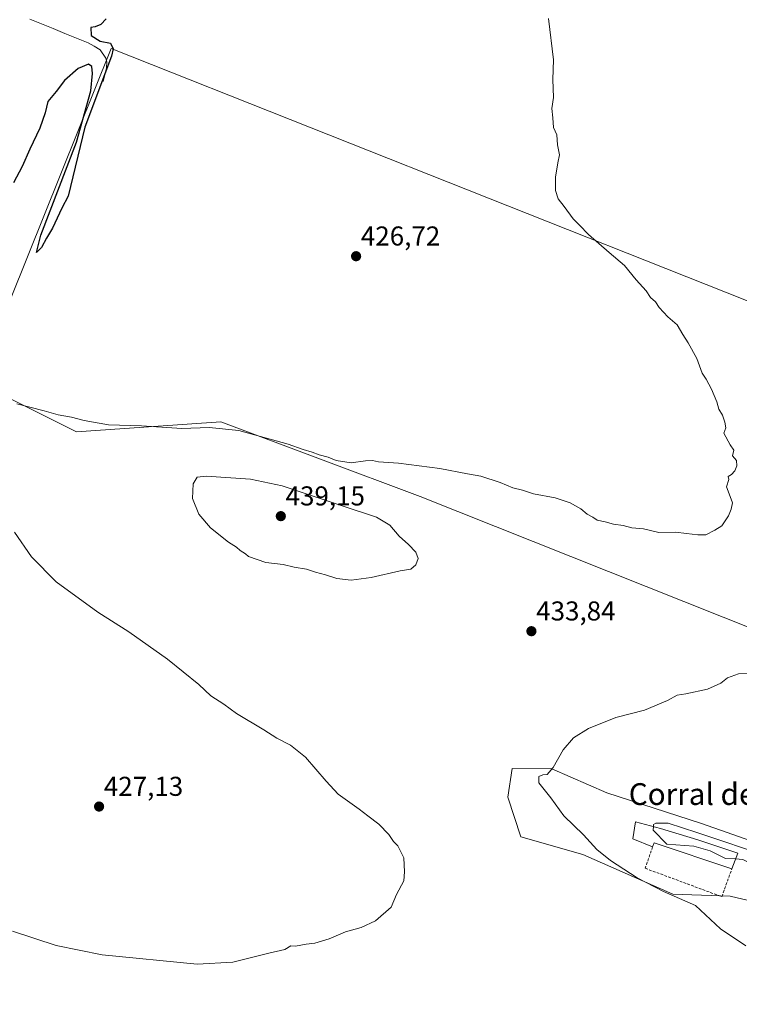
# Model space of a CAD drawing. Units: metres. Extents: x 638472 to 641939, y 4713620 to 4716002.
# Drawn here: x 639583 to 639847, y 4714364 to 4714726 of the extents above; entities that cross this region are included whole.
import ezdxf
from ezdxf.enums import TextEntityAlignment as Align

# ---------------------------------------------------------------- set-up
doc = ezdxf.new("R2010")
doc.units = ezdxf.units.M
doc.header["$MEASUREMENT"] = 0
doc.linetypes.add('TRAZOSX2', pattern=[1.5, 1, -0.5])
for name, color, linetype, lineweight in [('Carátula', 7, 'Continuous', 5), ('Corriente natural lineal', 142, 'Continuous', 13), ('Cultivos herbáceos CxS', 92, 'Continuous', 0), ('Cultivos leñosos CxS', 92, 'Continuous', 0), ('Curva de nivel maestra', 36, 'Continuous', 30), ('Curva de nivel normal', 36, 'Continuous', 0), ('Edificación industrial', 135, 'Continuous', 13), ('Edificación industrial Cxs', 135, 'Continuous', 13), ('Matorral CxS', 135, 'Continuous', 0), ('Muro lineal', 1, 'TRAZOSX2', 13), ('Punto de cota en terreno', 7, 'Continuous', 0), ('Rótulo de punto de cota en terreno', 19, 'Continuous', 0), ('Texto cartográfico', 19, 'Continuous', 0)]:
    doc.layers.add(name, color=color, linetype=linetype, lineweight=lineweight)
doc.styles.add('Arial', font='arial.ttf', dxfattribs={"height": 0.2})

# ---------------------------------------------------------------- blocks, each defined once
blk = doc.blocks.new('*U161')
at = {"layer": 'Cultivos herbáceos CxS', "color": 92, "linetype": 'Continuous', "lineweight": 0}
for points in [[(639980.9961, 4714570.3343, 426.0946), (639616.7011, 4714714.9559, 425.2448), (639567.2715, 4714592.3047, 430.0119), (639603.8841, 4714573.9989, 431.0981), (639656.9729, 4714577.6591, 430.3533), (639730.1981, 4714550.1991, 431.9009), (639938.4617, 4714467.2173, 433.5032)], [(639861.1443, 4714420.2623, 439.2033), (639833.6245, 4714429.9795, 439.2412), (639798.8195, 4714441.3157, 436.9872), (639778.6287, 4714450.1489, 435.3333), (639764.0145, 4714450.2245, 433.3371), (639762.3959, 4714439.6971, 432.2144), (639767.2521, 4714425.1211, 431.8773), (639789.9163, 4714418.6437, 433.2886), (639823.1021, 4714404.0679, 435.0054), (639844.1463, 4714403.2585, 437.1888), (639871.6659, 4714396.7795, 436.8846)]]:
    blk.add_polyline3d(points, dxfattribs=at)
blk = doc.blocks.new('*U171')
at = {"layer": 'Matorral CxS', "color": 135, "linetype": 'Continuous', "lineweight": 0}
blk.add_polyline3d([(639964.7487, 4714361.9605, 439.1179), (639947.7521, 4714373.2961, 438.3732), (639919.4221, 4714392.7303, 437.6413), (639905.6621, 4714395.9693, 437.2868), (639871.6659, 4714396.7795, 436.8846), (639844.1463, 4714403.2585, 437.1888), (639823.1021, 4714404.0679, 435.0054), (639789.9163, 4714418.6437, 433.2886), (639767.2521, 4714425.1211, 431.8773), (639762.3959, 4714439.6971, 432.2144), (639764.0145, 4714450.2245, 433.3371), (639778.6287, 4714450.1489, 435.3333), (639798.8195, 4714441.3157, 436.9872), (639833.6245, 4714429.9795, 439.2412), (639861.1443, 4714420.2623, 439.2033), (639884.6175, 4714411.3555, 437.9542), (639895.1403, 4714405.6863, 437.0757), (639919.4223, 4714415.4031, 436.334), (639929.1349, 4714433.2181, 435.1112), (639933.9913, 4714455.0807, 434.2487), (639938.4617, 4714467.2173, 433.5032)], dxfattribs=at)
blk = doc.blocks.new('*U180')
at = {"layer": 'Cultivos herbáceos CxS', "color": 92, "linetype": 'Continuous', "lineweight": 0}
blk.add_polyline3d([(639964.7487, 4714361.9605, 439.1179), (639947.7521, 4714373.2961, 438.3732), (639919.4221, 4714392.7303, 437.6413), (639905.6621, 4714395.9693, 437.2868), (639871.6659, 4714396.7795, 436.8846), (639844.1463, 4714403.2585, 437.1888), (639823.1021, 4714404.0679, 435.0054), (639789.9163, 4714418.6437, 433.2886), (639767.2521, 4714425.1211, 431.8773), (639762.3959, 4714439.6971, 432.2144), (639764.0145, 4714450.2245, 433.3371), (639778.6287, 4714450.1489, 435.3333), (639798.8195, 4714441.3157, 436.9872), (639833.6245, 4714429.9795, 439.2412), (639861.1443, 4714420.2623, 439.2033), (639884.6175, 4714411.3555, 437.9542), (639895.1403, 4714405.6863, 437.0757), (639919.4223, 4714415.4031, 436.334), (639929.1349, 4714433.2181, 435.1112), (639933.9913, 4714455.0807, 434.2487), (639938.4617, 4714467.2173, 433.5032)], dxfattribs=at)
blk = doc.blocks.new('*U185')
at = {"layer": 'Curva de nivel normal', "color": 36, "linetype": 'Continuous', "lineweight": 0}
for points in [[(639777.32, 4714725.99, 430), (639779.2, 4714710.78, 430), (639778.93, 4714703.54, 430), (639779.18, 4714696.91, 430), (639778.55, 4714692.87, 430), (639778.97, 4714689.42, 430), (639779.2, 4714685.86, 430), (639780.38, 4714683.2, 430), (639780.62, 4714679.53, 430), (639781.35, 4714675.86, 430), (639780.79, 4714672.86, 430), (639779.93, 4714667.69, 430), (639779.89, 4714662.8, 430), (639780.95, 4714659.69, 430), (639783.12, 4714656.86, 430), (639786.42, 4714652.28, 430), (639788.78, 4714649.98, 430), (639792.03, 4714646.55, 430), (639799.66, 4714639.95, 430), (639805.34, 4714635.14, 430), (639809.57, 4714629.87, 430), (639813.22, 4714625.82, 430), (639814.79, 4714623.36, 430), (639816.71, 4714621.79, 430), (639818.02, 4714619.76, 430), (639821.24, 4714616.32, 430), (639824.59, 4714613.35, 430), (639826.66, 4714609.82, 430), (639828.72, 4714606.76, 430), (639831.84, 4714601, 430), (639833.87, 4714595.63, 430), (639835.28, 4714593.38, 430), (639837.24, 4714589.67, 430), (639839.22, 4714584.98, 430), (639839.97, 4714582.4, 430), (639841.25, 4714580.16, 430), (639842.16, 4714577.59, 430), (639842.58, 4714575.46, 430), (639841.79, 4714573.55, 430), (639844.1, 4714569.24, 430), (639845.43, 4714567.24, 430), (639844.96, 4714565.23, 430), (639846.38, 4714563.47, 430), (639846.62, 4714561.55, 430), (639845.79, 4714559.66, 430), (639844.62, 4714558.33, 430), (639843.34, 4714557.55, 430), (639843.58, 4714556.44, 430), (639842.78, 4714553.78, 430), (639843.8, 4714551.23, 430), (639844.99, 4714547.89, 430), (639844.44, 4714545.56, 430), (639843.54, 4714543.09, 430), (639841, 4714539.46, 430), (639838.46, 4714537.85, 430), (639835.12, 4714536.12, 430), (639832.27, 4714536.19, 430), (639828.03, 4714536.59, 430), (639824.07, 4714537.17, 430), (639817.87, 4714536.97, 430), (639812.25, 4714538.34, 430), (639808, 4714538.76, 430), (639804.78, 4714539.54, 430), (639801.26, 4714540.02, 430), (639798.2, 4714540.92, 430), (639795.24, 4714541.52, 430), (639793.62, 4714542.58, 430), (639791.53, 4714543.74, 430), (639789.25, 4714545.64, 430), (639785.28, 4714547.92, 430), (639779.83, 4714549.72, 430), (639771.81, 4714551.27, 430), (639767.82, 4714552.58, 430), (639764.31, 4714553.4, 430), (639759.58, 4714555.33, 430), (639752.54, 4714557.7, 430), (639747.59, 4714558.53, 430), (639737.38, 4714560.58, 430), (639722.29, 4714562.54, 430), (639714.85, 4714562.93, 430), (639712.68, 4714563.42, 430), (639710.14, 4714563.31, 430), (639704.79, 4714562.55, 430), (639699.38, 4714563.43, 430), (639696.45, 4714564.74, 430), (639693.11, 4714565.58, 430), (639690.46, 4714566.58, 430), (639687.21, 4714567.46, 430), (639681.69, 4714569.44, 430), (639663.63, 4714574.45, 430), (639652.68, 4714575.6, 430), (639642.6, 4714575.2, 430), (639627.78, 4714576.2, 430), (639615.66, 4714576.56, 430), (639606.69, 4714578.12, 430), (639602.12, 4714579.42, 430), (639597.25, 4714580.21, 430), (639592.1, 4714581.72, 430), (639582.02, 4714584.27, 430)], [(639581.13, 4714537.14, 430), (639587.35, 4714528.09, 430), (639596.48, 4714518.81, 430), (639611.81, 4714507.68, 430), (639623.17, 4714500.44, 430), (639637.41, 4714490.46, 430), (639648.84, 4714481.15, 430), (639653.28, 4714477, 430), (639658.08, 4714473.83, 430), (639662.77, 4714470.48, 430), (639672.81, 4714464.43, 430), (639677.49, 4714461.42, 430), (639682.53, 4714458.79, 430), (639688.04, 4714454.34, 430), (639695.71, 4714445.51, 430), (639700.13, 4714440.75, 430), (639707.84, 4714435.32, 430), (639711.01, 4714432.78, 430), (639715.04, 4714429.74, 430), (639718.75, 4714425.9, 430), (639720.41, 4714423.44, 430), (639722.02, 4714421.79, 430), (639724.2, 4714417.4, 430), (639724.46, 4714412.25, 430), (639724.22, 4714408.91, 430), (639721.52, 4714403.91, 430), (639719.57, 4714399.25, 430), (639713.85, 4714394.25, 430), (639708.57, 4714391.73, 430), (639702.82, 4714390.15, 430), (639696.82, 4714387.59, 430), (639691.49, 4714385.94, 430), (639688.31, 4714385.66, 430), (639684.44, 4714384.93, 430), (639682.64, 4714385.02, 430), (639680.42, 4714383.63, 430), (639674.55, 4714382.38, 430), (639661.42, 4714379.06, 430), (639648.22, 4714378.32, 430), (639613.34, 4714381.77, 430), (639596.46, 4714385.11, 430), (639580.45, 4714390.42, 430)]]:
    blk.add_polyline3d(points, dxfattribs=at)
blk = doc.blocks.new('*U194')
at = {"layer": 'Curva de nivel maestra', "color": 36, "linetype": 'Continuous', "lineweight": 30}
blk.add_polyline3d([(639614.83, 4714725.86, 425), (639612.83, 4714723.72, 425), (639610.83, 4714722.98, 425), (639609.14, 4714722.7, 425), (639609.36, 4714719.73, 425), (639612.65, 4714717.64, 425), (639616.37, 4714716.86, 425), (639617.36, 4714714.87, 425), (639616.84, 4714712.12, 425), (639606.94, 4714686.02, 425), (639600.89, 4714660.6, 425), (639598.5, 4714656.21, 425), (639595.16, 4714648.87, 425), (639592.89, 4714645.21, 425), (639591.06, 4714641.8, 425), (639589.19, 4714639.89, 425), (639590.77, 4714646.33, 425), (639603.89, 4714680.48, 425), (639609.16, 4714699.4, 425), (639609.86, 4714705.82, 425), (639609.59, 4714708.32, 425), (639608.3, 4714709.23, 425), (639604.5, 4714707.54, 425), (639599.5, 4714703.14, 425), (639596.46, 4714699.09, 425), (639593.36, 4714695.44, 425), (639592.46, 4714691.32, 425), (639590.41, 4714685.67, 425), (639586.72, 4714677.98, 425), (639583.93, 4714671.54, 425), (639580.83, 4714665.54, 425)], dxfattribs=at)
blk = doc.blocks.new('5PATER')
at = {"layer": 'Carátula', "linetype": 'Continuous', "lineweight": 5}
h = blk.add_hatch(color=250, dxfattribs=at)
edge = h.paths.add_edge_path()
edge.add_ellipse((0, 0.01), major_axis=(-1.33, -1.34), ratio=0.999422, start_angle=0, end_angle=360)

msp = doc.modelspace()

# ---------------------------------------------------------------- linework, layer by layer
at = {"layer": 'Corriente natural lineal', "color": 142, "linetype": 'Continuous', "lineweight": 13}
msp.add_polyline3d([(639613.74, 4714702.8, 425.15), (639614.38, 4714705.35, 425.08), (639615.01, 4714707.9, 424.87), (639615.06, 4714710.11, 424.75), (639614.72, 4714711.39, 424.7), (639612.64, 4714714.47, 424.7), (639610.41, 4714715.76, 424.8), (639608.17, 4714717.04, 424.77), (639603.89, 4714718.78, 424.65), (639599.61, 4714720.52, 424.62), (639595.33, 4714722.26, 424.48), (639591.06, 4714723.99, 424.38), (639586.78, 4714725.73, 424.31)], dxfattribs=at)
at = {"layer": 'Cultivos herbáceos CxS', "color": 92, "linetype": 'Continuous', "lineweight": 0}
msp.add_polyline3d([(639955.41, 4714516.59, 430.57), (639981, 4714570.33, 426.09), (639616.7, 4714714.96, 425.24), (639567.27, 4714592.3, 430.01), (639603.88, 4714574, 431.1), (639656.97, 4714577.66, 430.35), (639730.2, 4714550.2, 431.9), (639938.46, 4714467.22, 433.5)], dxfattribs=at)
at = {"layer": 'Cultivos leñosos CxS', "color": 92, "linetype": 'Continuous', "lineweight": 0}
msp.add_polyline3d([(639938.46, 4714467.22, 433.5), (639730.2, 4714550.2, 431.9), (639656.97, 4714577.66, 430.35), (639603.88, 4714574, 431.1), (639567.27, 4714592.3, 430.01), (639616.7, 4714714.96, 425.24), (639981, 4714570.33, 426.09), (639955.41, 4714516.59, 430.57), (639955.04, 4714515.81, 430.62), (639953.42, 4714506.9, 430.99), (639948.56, 4714491.52, 431.83), (639947.2, 4714483.92, 432.02), (639939.66, 4714470.47, 433.2), (639938.46, 4714467.22, 433.5)], close=True, dxfattribs=at)
msp.add_polyline3d([(639955.41, 4714516.59, 430.57), (639981, 4714570.33, 426.09), (639616.7, 4714714.96, 425.24), (639567.27, 4714592.3, 430.01), (639603.88, 4714574, 431.1), (639656.97, 4714577.66, 430.35), (639730.2, 4714550.2, 431.9), (639938.46, 4714467.22, 433.5)], dxfattribs=at)
at = {"layer": 'Curva de nivel normal', "color": 36, "linetype": 'Continuous', "lineweight": 0}
for points in [[(639704.88, 4714519.44, 435), (639712.14, 4714520.44, 435), (639722.81, 4714522.9, 435), (639726.81, 4714523.54, 435), (639728.62, 4714525.08, 435), (639729.42, 4714527.46, 435), (639728.65, 4714529.76, 435), (639725.93, 4714532.64, 435), (639722.53, 4714535.62, 435), (639719.06, 4714539.7, 435), (639714.22, 4714542.69, 435), (639701.15, 4714546.9, 435), (639679.52, 4714554.11, 435), (639667.91, 4714556.65, 435), (639651.58, 4714557.7, 435), (639648.22, 4714557.28, 435), (639646.77, 4714554.89, 435), (639646.53, 4714549.55, 435), (639648.9, 4714543.78, 435), (639653.17, 4714538.72, 435), (639659.76, 4714533.38, 435), (639662.68, 4714531.56, 435), (639664.02, 4714530.42, 435), (639666, 4714529.16, 435), (639667.16, 4714528.19, 435), (639673.55, 4714525.96, 435), (639679.84, 4714525.26, 435), (639683.89, 4714524.3, 435), (639688.46, 4714523.54, 435), (639691.76, 4714522.4, 435), (639695.42, 4714521.42, 435), (639699.55, 4714520.12, 435), (639704.88, 4714519.44, 435)], [(639854.74, 4714485.19, 435), (639847.22, 4714485, 435), (639843.14, 4714483.52, 435), (639840.71, 4714481.54, 435), (639835.79, 4714479.41, 435), (639827.88, 4714477.64, 435), (639824.64, 4714477.18, 435), (639821.09, 4714475.18, 435), (639812.63, 4714471.7, 435), (639802.16, 4714469.02, 435), (639792.01, 4714464.9, 435), (639786.6, 4714461.44, 435), (639782.75, 4714457.05, 435), (639779.13, 4714450.6, 435), (639776.9, 4714447.96, 435), (639775.32, 4714447.94, 435), (639773.78, 4714447.33, 435), (639773.84, 4714444.9, 435), (639778.24, 4714439.47, 435), (639783.05, 4714432.82, 435), (639790.26, 4714425.88, 435), (639795.14, 4714420.48, 435), (639800.18, 4714416.38, 435), (639809.97, 4714410.02, 435), (639819.65, 4714404.98, 435), (639831.39, 4714399.85, 435), (639840.62, 4714391.24, 435), (639849.83, 4714385.08, 435)], [(639815.94, 4714428.85, 440), (639815.86, 4714427.58, 440), (639820.79, 4714422.46, 440), (639830.79, 4714421.71, 440), (639836.79, 4714419.92, 440), (639842.37, 4714417.16, 440), (639846.1, 4714416.95, 440)], [(639846.1, 4714416.95, 440), (639848.79, 4714416.8, 440), (639868.29, 4714407.08, 440), (639873.2, 4714405.99, 440), (639876.79, 4714406.2, 440), (639878.94, 4714407.58, 440), (639876.79, 4714409.59, 440), (639872.86, 4714411.65, 440), (639858.87, 4714417.66, 440), (639831.88, 4714426.67, 440), (639821.28, 4714430.07, 440), (639816.8, 4714430.13, 440), (639815.98, 4714429.58, 440), (639815.94, 4714428.85, 440)]]:
    msp.add_polyline3d(points, dxfattribs=at)
at = {"layer": 'Edificación industrial', "color": 135, "linetype": 'Continuous', "lineweight": 13}
msp.add_polyline3d([(639832.23, 4714424, 440.41), (639846.92, 4714419.08, 439.97), (639844.73, 4714413.37, 439.27), (639816.21, 4714422.94, 439.16), (639815.6, 4714421.41, 438.67), (639808.35, 4714424.38, 437.99), (639809.28, 4714430.67, 438.85), (639818.47, 4714428.16, 440.19), (639832.23, 4714424, 440.41)], dxfattribs=at)
at = {"layer": 'Edificación industrial Cxs', "color": 135, "linetype": 'Continuous', "lineweight": 13}
msp.add_polyline3d([(639832.23, 4714424, 440.41), (639846.92, 4714419.08, 439.97), (639844.73, 4714413.37, 439.27), (639816.21, 4714422.94, 439.16), (639815.6, 4714421.41, 438.67), (639808.35, 4714424.38, 437.99), (639809.28, 4714430.67, 438.85), (639818.47, 4714428.16, 440.19), (639832.23, 4714424, 440.41)], close=True, dxfattribs=at)
at = {"layer": 'Matorral CxS', "color": 135, "linetype": 'Continuous', "lineweight": 0}
msp.add_polyline3d([(639871.67, 4714396.78, 436.88), (639844.15, 4714403.26, 437.19), (639823.1, 4714404.07, 435.01), (639789.92, 4714418.64, 433.29), (639767.25, 4714425.12, 431.88), (639762.4, 4714439.7, 432.21), (639764.01, 4714450.22, 433.34), (639778.63, 4714450.15, 435.33), (639798.82, 4714441.32, 436.99), (639833.62, 4714429.98, 439.24), (639861.14, 4714420.26, 439.2)], dxfattribs=at)
at = {"layer": 'Muro lineal', "color": 1, "linetype": 'TRAZOSX2', "lineweight": 13}
msp.add_polyline3d([(639815.6, 4714421.41, 438.67), (639812.9, 4714413.52, 436.77), (639841.05, 4714403.09, 437.4), (639844.73, 4714413.37, 439.27)], dxfattribs=at)

# ---------------------------------------------------------------- block references
at = {"layer": 'Cultivos herbáceos CxS', "color": 92, "linetype": 'Continuous', "lineweight": 0}
for name in ['*U161', '*U180']:
    msp.add_blockref(name, (0, 0), dxfattribs=at)
at = {"layer": 'Curva de nivel maestra', "color": 36, "linetype": 'Continuous', "lineweight": 30}
msp.add_blockref('*U194', (0, 0), dxfattribs=at)
at = {"layer": 'Curva de nivel normal', "color": 36, "linetype": 'Continuous', "lineweight": 0}
msp.add_blockref('*U185', (0, 0), dxfattribs=at)
at = {"layer": 'Matorral CxS', "color": 135, "linetype": 'Continuous', "lineweight": 0}
msp.add_blockref('*U171', (0, 0), dxfattribs=at)
at = {"layer": 'Punto de cota en terreno', "linetype": 'Continuous', "lineweight": 0}
for p in [(639706.66, 4714638.57, 426.72), (639679, 4714543, 439.15), (639771.08, 4714500.7, 433.84), (639612.22, 4714436.22, 427.13)]:
    msp.add_blockref('5PATER', p, dxfattribs=at)

# ---------------------------------------------------------------- texts
at = {"layer": 'Rótulo de punto de cota en terreno', "color": 19, "linetype": 'Continuous', "lineweight": 0, "style": 'Arial'}
for s, p in [('426,72', (639708.42, 4714640.33)), ('439,15', (639680.76, 4714544.76)), ('433,84', (639772.84, 4714502.46)), ('427,13', (639613.98, 4714437.98))]:
    msp.add_text(s, height=7, dxfattribs=at).set_placement(p, align=Align.BOTTOM_LEFT)
at = {"layer": 'Texto cartográfico', "color": 19, "linetype": 'Continuous', "lineweight": 0, "style": 'Arial'}
msp.add_text('Corral de Mariaelcura', height=8, dxfattribs=at).set_placement((639861.39, 4714440.82), align=Align.MIDDLE_CENTER)

doc.saveas('drawing.dxf')
